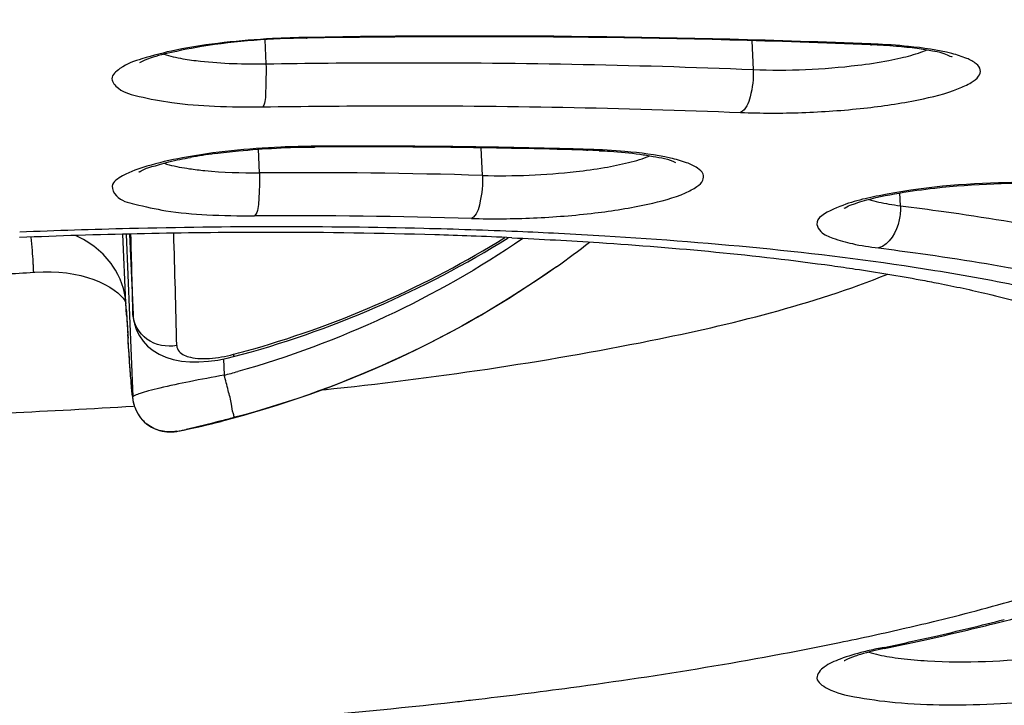
# Model space of a CAD drawing. Units: millimetres. Extents: x 490 to 2093, y 1325 to 2128.
# Drawn here: x 950 to 956, y 1970 to 1974 of the extents above; entities that cross this region are included whole.
import ezdxf

# ---------------------------------------------------------------- set-up
doc = ezdxf.new("R2010")
doc.units = ezdxf.units.MM
doc.header["$LTSCALE"] = 61.468
doc.layers.get('0').update_dxf_attribs({"linetype": 'CONTINUOUS'})
doc.layers.add('02___PRT_ALL_AXES', color=7, linetype='CONTINUOUS')

msp = doc.modelspace()

# ---------------------------------------------------------------- linework, layer by layer
at = {"color": 7, "linetype": 'Continuous'}
for p, q in [((951.5214, 1973.5619), (951.527, 1973.4308)), ((954.1891, 1973.5574), (954.1959, 1973.3995)), ((954.856, 1973.5391), (954.8398, 1973.5397)), ((955.1149, 1973.494), (955.1462, 1973.5059)), ((952.713, 1972.8192), (952.7066, 1972.9705)), ((951.4918, 1972.8335), (951.4862, 1972.9628)), ((953.2978, 1972.9615), (953.2837, 1972.9619)), ((955.0026, 1972.653), (954.9996, 1972.7233)), ((950.7602, 1972.1203), (950.7441, 1972.4969)), ((950.7609, 1972.4972), (950.7989, 1971.6058)), ((950.7801, 1972.4976), (950.799, 1972.0569)), ((950.7603, 1972.1169), (950.7602, 1972.1203)), ((950.7641, 1972.0535), (950.7602, 1972.1203)), ((950.7626, 1972.0782), (950.7603, 1972.1169)), ((950.7989, 1972.0582), (950.7989, 1972.0572)), ((951.2947, 1971.8139), (951.2985, 1971.7247)), ((950.8117, 1971.5431), (950.8181, 1971.5283)), ((950.8125, 1971.5411), (950.8117, 1971.5431)), ((950.8181, 1971.5283), (950.8269, 1971.5117)), ((954.9131, 1970.2338), (954.8821, 1970.2273))]:
    msp.add_line(p, q, dxfattribs=at)
for points in [[(950.2544, 1972.2892), (950.2619, 1972.2898), (950.3062, 1972.2919), (950.3498, 1972.2918), (950.3925, 1972.2894), (950.4343, 1972.2849), (950.4745, 1972.2785), (950.5128, 1972.2702), (950.5494, 1972.2602), (950.5838, 1972.2487), (950.6158, 1972.2358), (950.6453, 1972.2218), (950.6721, 1972.2068), (950.6958, 1972.1913), (950.7159, 1972.1756), (950.7323, 1972.1604), (950.7449, 1972.1461), (950.7533, 1972.134), (950.758, 1972.125), (950.7599, 1972.1193), (950.7603, 1972.1169)], [(950.799, 1972.0571), (950.8002, 1972.0405), (950.8065, 1972.0057), (950.8177, 1971.972), (950.8337, 1971.9401), (950.8543, 1971.9107), (950.8792, 1971.8839), (950.9086, 1971.86)], [(950.9086, 1971.86), (950.942, 1971.8397), (950.9788, 1971.8233)], [(950.9788, 1971.8233), (951.0195, 1971.8108), (951.064, 1971.8022), (951.1107, 1971.7979), (951.1599, 1971.7974)], [(951.1599, 1971.7974), (951.2116, 1971.8009), (951.2634, 1971.8078)], [(951.2634, 1971.8078), (951.314, 1971.8176), (951.3496, 1971.8263)], [(950.8269, 1971.5117), (950.837, 1971.4964), (950.8482, 1971.4824)], [(950.8482, 1971.4824), (950.8602, 1971.4697), (950.8731, 1971.4584)], [(950.8731, 1971.4584), (950.8865, 1971.4485), (950.9004, 1971.4398), (950.9146, 1971.4325)], [(950.9146, 1971.4325), (950.929, 1971.4265), (950.9435, 1971.4217), (950.9579, 1971.4181), (950.9716, 1971.4157), (950.9846, 1971.4143), (950.9967, 1971.4137), (951.0075, 1971.4138), (951.0168, 1971.4143), (951.025, 1971.4151), (951.0324, 1971.416), (951.0389, 1971.417), (951.045, 1971.418), (951.0512, 1971.4191), (951.058, 1971.4204), (951.0651, 1971.4219), (951.0706, 1971.423)]]:
    msp.add_lwpolyline(points, dxfattribs=at)
for centre, radius, start, end in [((952.6587, 1919.2381), 54.3409, 87.70002, 90.95842), ((952.6668, 1918.9998), 54.5832, 87.71841, 90.95705), ((954.7145, 1970.3846), 3.153, 85.1555, 87.7268), ((954.6103, 1975.1712), 1.7532, 280.8025, 283.0064), ((952.0509, 1931.2551), 41.7206, 88.52955, 90.35486), ((952.0593, 1931.0587), 41.9211, 88.52984, 90.35473), ((952.1193, 1933.6493), 39.3299, 88.30352, 88.5204), ((951.6424, 1969.9492), 3.0154, 97.5406, 100.1041), ((952.1119, 1933.8808), 39.0943, 88.28269, 88.52013), ((953.1756, 1969.3427), 3.6164, 87.1948, 88.2901), ((951.697, 1938.2105), 34.6237, 88.3184, 90.33962), ((955.1853, 1974.126), 1.4843, 260.4649, 262.9297), ((951.6646, 1938.8977), 33.7004, 88.3184, 90.33962), ((951.5535, 1939.0787), 33.4285, 90.14987, 92.35985), ((951.6306, 1937.1164), 35.4215, 91.37736, 92.34982), ((873.166, 1970.2454), 77.654, 1.337625, 1.661267), ((857.8617, 1969.6769), 93.2034, 1.359136, 1.737199), ((951.5435, 1940.7118), 31.7954, 89.96212, 90.13963), ((951.5533, 1942.5067), 30.0005, 88.28254, 89.97853), ((951.6197, 1944.9653), 27.541, 87.85291, 88.26723), ((951.6659, 1946.1908), 26.3147, 87.3674, 87.85362), ((951.7589, 1945.4034), 27.132, 87.10288, 87.57769), ((951.8251, 1946.7028), 25.8308, 86.54302, 87.10364), ((949.9374, 1977.1555), 5.5131, 284.8422, 301.9439), ((949.9401, 1977.1625), 5.507, 286.0301, 301.7287), ((949.9799, 1976.7431), 5.4244, 305.359, 307.7422), ((949.9361, 1976.1923), 3.9161, 270.0364, 274.663), ((987.9618, 1974.2663), 37.2635, 183.3663, 183.5683), ((984.4688, 1974.0573), 33.7642, 183.40224, 183.6161), ((949.9405, 1977.1683), 5.5124, 284.8135, 286.009), ((949.9436, 1976.8477), 5.2992, 284.8136, 285.651), ((948.9751, 1999.3265), 27.8306, 272.34862, 273.7644), ((951.0118, 1971.6192), 0.214, 198.9484, 200.9624), ((951.0007, 1971.6145), 0.2019, 198.7472, 200.6898), ((951.0151, 1971.6204), 0.2176, 200.9584, 201.3725), ((950.9975, 1971.6132), 0.1985, 201.2844, 215.6723), ((950.9996, 1971.6148), 0.2011, 215.673, 224.3411), ((950.9985, 1971.6138), 0.1997, 224.3397, 232.3136), ((950.7447, 1972.9624), 1.5735, 281.9524, 282.6939), ((952.1304, 1983.7906), 13.8389, 282.76613, 284.39869), ((952.5094, 1982.4481), 12.4525, 283.98109, 285.10663), ((951.5139, 1985.6087), 15.6692, 281.61519, 282.97989), ((951.952, 1984.7007), 14.773, 282.39094, 283.9681), ((951.572, 1986.232), 16.3434, 281.79635, 282.78414), ((951.4586, 1986.9176), 17.0441, 281.69759, 282.41182), ((955.2789, 1968.3019), 1.9659, 101.6469, 104.0463), ((954.8042, 1969.9718), 0.2176, 119.1359, 120.3395), ((955.1892, 1971.6738), 1.5123, 260.604, 263.0359), ((949.2273, 1999.6067), 29.8584, 276.41554, 276.60277), ((949.0032, 2001.6739), 31.9376, 274.70591, 276.40069)]:
    msp.add_arc(centre, radius, start, end, dxfattribs=at)
for points, knots in [([(1652.2543, 1908.4411), (1648.418, 1916.1074), (1639.3157, 1930.8968), (1619.7667, 1948.0573), (1597.4721, 1961.0599), (1565.8464, 1974.5564), (1524.4336, 1986.3133), (1473.8001, 1995.9161), (1422.7006, 2002.6744), (1352.9425, 2009.2418), (1228.0101, 2015.7685), (1047.4845, 2016.1542), (1002.8203, 2010.0977), (930.4244, 2005.226)], [0, 0, 0, 0, 0.030246, 0.06047, 0.090736, 0.121018, 0.181572, 0.242159, 0.302759, 0.363361, 0.489336, 0.743992, 1, 1, 1, 1]), ([(909.2036, 1971.1458), (909.7955, 1971.7242), (911.4939, 1972.7907), (914.6617, 1974.1096), (918.827, 1975.3652), (923.8717, 1976.5132), (929.6641, 1977.5189), (938.374, 1978.6537), (949.8013, 1979.5041), (961.2603, 1979.6327), (970.0381, 1979.2459), (975.8989, 1978.7387), (981.0277, 1978.0258), (985.2901, 1977.1307), (988.5647, 1976.0873), (990.352, 1975.1702), (990.9936, 1974.6446)], [0, 0, 0, 0, 0.029651, 0.070726, 0.12294, 0.185216, 0.256015, 0.333474, 0.499826, 0.666206, 0.743697, 0.81454, 0.87687, 0.929145, 0.970286, 1, 1, 1, 1]), ([(990.8768, 1974.552), (990.333, 1975.0645), (988.6807, 1975.9806), (985.5628, 1977.0265), (981.3691, 1977.9468), (976.2481, 1978.685), (970.3463, 1979.2146), (961.4525, 1979.6234), (949.8167, 1979.4999), (938.213, 1978.631), (929.3871, 1977.4655), (923.5528, 1976.4347), (918.5144, 1975.2627), (914.4157, 1973.9883), (911.3996, 1972.6806), (909.8324, 1971.6269), (909.3348, 1971.07)], [0, 0, 0, 0, 0.026819, 0.066439, 0.118117, 0.180562, 0.252086, 0.330691, 0.500041, 0.669384, 0.747982, 0.819496, 0.881929, 0.933592, 0.973196, 1, 1, 1, 1]), ([(990.942, 1972.8041), (990.942, 1973.0676), (990.7831, 1973.648), (990.1503, 1974.4069), (989.1721, 1975.1119), (987.8453, 1975.7765), (986.1759, 1976.3997), (984.1745, 1976.9762), (981.8579, 1977.5006), (978.212, 1978.1517), (973.0345, 1978.7715), (966.2246, 1979.2192), (958.8183, 1979.3778), (953.7127, 1979.2867), (951.1076, 1979.1915)], [0, 0, 0, 0, 0.019014, 0.041569, 0.070051, 0.105522, 0.148334, 0.198468, 0.255695, 0.319639, 0.465631, 0.631648, 0.811906, 1, 1, 1, 1]), ([(950.1783, 1961.3966), (954.0864, 1961.557), (961.6911, 1962.044), (972.5423, 1963.2675), (980.8773, 1964.6825), (986.7442, 1966.0434), (990.425, 1967.0863), (993.5375, 1968.182), (996.0448, 1969.3117), (997.9192, 1970.4688), (999.1744, 1971.6421), (999.6728, 1972.7607), (999.6168, 1973.5912), (999.2904, 1974.4261), (998.3366, 1975.423), (997.3562, 1976.0075), (996.778, 1976.304)], [0, 0, 0, 0, 0.207067, 0.403228, 0.577892, 0.654247, 0.721974, 0.780319, 0.828789, 0.867292, 0.896495, 0.918768, 0.929026, 0.939794, 0.965603, 1, 1, 1, 1]), ([(950.1779, 1961.3868), (953.427, 1961.5201), (959.8048, 1961.9043), (969.0523, 1962.8296), (977.5737, 1964.0625), (985.044, 1965.5544), (990.4587, 1967.0344), (994.0323, 1968.354), (996.1363, 1969.3153), (997.8238, 1970.3083), (999.0922, 1971.3487), (999.9324, 1972.4819), (1000.1283, 1973.3498), (1000.1111, 1973.7535)], [0, 0, 0, 0, 0.183714, 0.360864, 0.524913, 0.669941, 0.791044, 0.841535, 0.885013, 0.921571, 0.951865, 0.977172, 1, 1, 1, 1]), ([(951.7498, 1973.5713), (951.5576, 1973.5684), (951.289, 1973.5508), (950.9866, 1973.4898), (950.8719, 1973.4577), (950.835, 1973.4365)], [0, 0, 0, 0, 0.620993, 0.862579, 1, 1, 1, 1]), ([(951.7551, 1973.5754), (951.6911, 1973.5744), (951.4497, 1973.5655), (951.2083, 1973.5406), (951.0342, 1973.5056)], [0, 0, 0, 0, 0.264974, 1, 1, 1, 1]), ([(951.7498, 1973.5714), (951.7508, 1973.5714), (951.753, 1973.5724), (951.7544, 1973.5743), (951.7551, 1973.5754)], [0, 0, 0, 0, 0.419184, 1, 1, 1, 1]), ([(951.0342, 1973.5056), (950.9713, 1973.493), (950.8637, 1973.4647), (950.747, 1973.4255), (950.6635, 1973.3521), (950.7343, 1973.2738), (950.8508, 1973.247), (951.0284, 1973.2114), (951.2549, 1973.1961), (951.4212, 1973.1934), (951.5095, 1973.1948)], [0, 0, 0, 0, 0.15256, 0.257045, 0.313142, 0.363406, 0.459628, 0.604889, 0.789901, 1, 1, 1, 1]), ([(954.1275, 1973.1641), (954.2393, 1973.1596), (954.4649, 1973.16), (954.7906, 1973.1823), (955.0772, 1973.2246), (955.2757, 1973.2723), (955.384, 1973.3226), (955.4309, 1973.3544), (955.447, 1973.3999), (955.4141, 1973.4382), (955.3592, 1973.465), (955.2352, 1973.5036), (955.1269, 1973.5178), (955.047, 1973.5259)], [0, 0, 0, 0, 0.186653, 0.37587, 0.543918, 0.670308, 0.71358, 0.743187, 0.762952, 0.784859, 0.818508, 0.866041, 1, 1, 1, 1]), ([(954.8395, 1973.5352), (954.8423, 1973.5351), (954.8481, 1973.5357), (954.8534, 1973.5377), (954.856, 1973.5391)], [0, 0, 0, 0, 0.485868, 1, 1, 1, 1]), ([(955.2838, 1973.4708), (955.2956, 1973.4622), (955.2177, 1973.4976), (955.1802, 1973.4976), (955.1228, 1973.5099), (955.0948, 1973.5138)], [0, 0, 0, 0, 0.22491, 0.563636, 1, 1, 1, 1]), ([(951.0721, 1973.4586), (951.104, 1973.453), (951.2548, 1973.4329), (951.4074, 1973.4289), (951.527, 1973.4308)], [0, 0, 0, 0, 0.213292, 1, 1, 1, 1]), ([(951.527, 1973.4308), (951.5291, 1973.3807), (951.5243, 1973.3043), (951.5253, 1973.2192), (951.5095, 1973.1948)], [0, 0, 0, 0, 0.632912, 1, 1, 1, 1]), ([(951.527, 1973.4308), (951.7548, 1973.4343), (952.6445, 1973.4421), (953.5345, 1973.4265), (954.1959, 1973.3995)], [0, 0, 0, 0, 0.256062, 1, 1, 1, 1]), ([(954.1959, 1973.3995), (954.198, 1973.3492), (954.1899, 1973.2695), (954.1571, 1973.1793), (954.1275, 1973.1641)], [0, 0, 0, 0, 0.602139, 1, 1, 1, 1]), ([(954.1959, 1973.3995), (954.387, 1973.3917), (954.6368, 1973.4018), (954.8827, 1973.4383), (954.9389, 1973.4491)], [0, 0, 0, 0, 0.76989, 1, 1, 1, 1]), ([(905.2787, 1973.3706), (904.5078, 1973.0104), (903.1759, 1972.3058), (901.5961, 1971.0955), (900.8138, 1969.9464), (900.6884, 1969.0474), (900.8633, 1968.1624), (901.7106, 1967.0773), (903.3591, 1966.0023), (905.6921, 1964.996), (908.7002, 1964.083), (912.3478, 1963.27), (918.3098, 1962.2926), (926.9034, 1961.4782), (938.174, 1961.0938), (946.0958, 1961.2291), (950.1783, 1961.3966)], [0, 0, 0, 0, 0.043955, 0.077504, 0.102352, 0.112986, 0.123576, 0.148121, 0.181236, 0.22472, 0.278902, 0.343447, 0.417643, 0.590899, 0.788917, 1, 1, 1, 1]), ([(951.5095, 1973.1948), (951.733, 1973.1982), (952.6057, 1973.2059), (953.4788, 1973.1906), (954.1275, 1973.1641)], [0, 0, 0, 0, 0.256062, 1, 1, 1, 1]), ([(951.7997, 1972.979), (951.7359, 1972.9786), (951.4917, 1972.9719), (951.2474, 1972.9486), (951.0699, 1972.9156)], [0, 0, 0, 0, 0.261265, 1, 1, 1, 1]), ([(951.2467, 1972.9384), (951.2899, 1972.9442), (951.4712, 1972.9649), (951.6537, 1972.9741), (951.7925, 1972.9749)], [0, 0, 0, 0, 0.23904, 1, 1, 1, 1]), ([(951.7925, 1972.975), (951.7938, 1972.975), (951.7966, 1972.9759), (951.7987, 1972.9778), (951.7997, 1972.979)], [0, 0, 0, 0, 0.446567, 1, 1, 1, 1]), ([(951.0699, 1972.9156), (951.0039, 1972.9034), (950.8884, 1972.8771), (950.7658, 1972.8336), (950.6677, 1972.7722), (950.7151, 1972.6835), (950.8304, 1972.6565), (950.9944, 1972.6184), (951.2156, 1972.6013), (951.3778, 1972.597), (951.4649, 1972.5975)], [0, 0, 0, 0, 0.160644, 0.274184, 0.337615, 0.383747, 0.472225, 0.61087, 0.791514, 1, 1, 1, 1]), ([(950.8322, 1972.8389), (950.8292, 1972.8363), (950.8758, 1972.8624), (950.9013, 1972.8651), (951.0074, 1972.899), (951.0737, 1972.9106), (951.1134, 1972.9177)], [0, 0, 0, 0, 0.040855, 0.258077, 0.587443, 1, 1, 1, 1]), ([(952.6536, 1972.5835), (952.7665, 1972.5802), (952.9921, 1972.5826), (953.3153, 1972.6077), (953.5935, 1972.6519), (953.7837, 1972.7012), (953.8817, 1972.7516), (953.9236, 1972.7858), (953.9262, 1972.8329), (953.8854, 1972.8661), (953.8245, 1972.8931), (953.6912, 1972.9292), (953.5773, 1972.943), (953.4937, 1972.9503)], [0, 0, 0, 0, 0.18886, 0.37712, 0.541202, 0.661283, 0.700993, 0.727448, 0.746409, 0.770937, 0.808278, 0.859565, 1, 1, 1, 1]), ([(953.2835, 1972.9575), (953.2859, 1972.9574), (953.291, 1972.9581), (953.2956, 1972.9601), (953.2978, 1972.9615)], [0, 0, 0, 0, 0.482137, 1, 1, 1, 1]), ([(953.3526, 1972.9548), (953.3727, 1972.9538), (953.4471, 1972.9494), (953.5214, 1972.9425), (953.5753, 1972.9352)], [0, 0, 0, 0, 0.270456, 1, 1, 1, 1]), ([(953.5753, 1972.9352), (953.5994, 1972.9319), (953.6649, 1972.9204), (953.7333, 1972.9101), (953.7705, 1972.8894)], [0, 0, 0, 0, 0.364464, 1, 1, 1, 1]), ([(950.9671, 1972.8862), (950.977, 1972.8831), (951.0233, 1972.87), (951.0708, 1972.8614), (951.1082, 1972.856)], [0, 0, 0, 0, 0.215127, 1, 1, 1, 1]), ([(952.713, 1972.8192), (952.884, 1972.8141), (953.1081, 1972.8233), (953.3293, 1972.8536), (953.3809, 1972.8624)], [0, 0, 0, 0, 0.765945, 1, 1, 1, 1]), ([(992.0484, 1972.8495), (992.0484, 1972.5694), (991.8741, 1971.9464), (991.2098, 1971.1106), (990.1791, 1970.294), (988.7782, 1969.4891), (987.0149, 1968.6977), (984.0085, 1967.6031), (979.4536, 1966.3706), (973.1736, 1965.1259), (966.0163, 1964.0964), (958.2548, 1963.3232), (950.1847, 1962.8382), (942.1148, 1962.6604), (934.3539, 1962.7962), (927.1976, 1963.2376), (920.919, 1963.966), (916.3588, 1964.8242), (913.3462, 1965.6733), (911.5827, 1966.3196), (910.1807, 1967.0096), (909.1469, 1967.7426), (908.4771, 1968.5321), (908.3081, 1969.1387), (908.3081, 1969.4135)], [0, 0, 0, 0, 0.009564, 0.021191, 0.035931, 0.054228, 0.076209, 0.101833, 0.163375, 0.237037, 0.320281, 0.410107, 0.503222, 0.59619, 0.685579, 0.768116, 0.840834, 0.901243, 0.926252, 0.947602, 0.965277, 0.979442, 0.990618, 1, 1, 1, 1]), ([(951.1082, 1972.856), (951.1362, 1972.8519), (951.2635, 1972.837), (951.3919, 1972.833), (951.4918, 1972.8335)], [0, 0, 0, 0, 0.220639, 1, 1, 1, 1]), ([(951.4918, 1972.8335), (951.4939, 1972.7835), (951.4879, 1972.7076), (951.4844, 1972.6197), (951.4649, 1972.5975)], [0, 0, 0, 0, 0.629027, 1, 1, 1, 1]), ([(952.713, 1972.8192), (952.7152, 1972.769), (952.7077, 1972.6908), (952.6814, 1972.5999), (952.6536, 1972.5835)], [0, 0, 0, 0, 0.608937, 1, 1, 1, 1]), ([(955.8254, 1972.7783), (955.7446, 1972.7809), (955.4305, 1972.7811), (955.1151, 1972.7551), (954.8865, 1972.7082)], [0, 0, 0, 0, 0.257294, 1, 1, 1, 1]), ([(954.9958, 1972.7227), (955.0605, 1972.7338), (955.3397, 1972.7714), (955.6226, 1972.7819), (955.8384, 1972.7733)], [0, 0, 0, 0, 0.233007, 1, 1, 1, 1]), ([(954.8865, 1972.7082), (954.801, 1972.6907), (954.698, 1972.6701), (954.5221, 1972.5779), (954.571, 1972.4984), (954.6441, 1972.4707), (954.7497, 1972.4402), (954.8343, 1972.4277), (954.8821, 1972.4217)], [0, 0, 0, 0, 0.344763, 0.505701, 0.565161, 0.663837, 0.810149, 1, 1, 1, 1]), ([(954.7451, 1972.6621), (954.7609, 1972.6678), (954.8429, 1972.6938), (954.9275, 1972.711), (954.9958, 1972.7227)], [0, 0, 0, 0, 0.194478, 1, 1, 1, 1]), ([(954.6944, 1972.6406), (954.6877, 1972.6347), (954.7268, 1972.6575), (954.7361, 1972.6589), (954.7451, 1972.6621)], [0, 0, 0, 0, 0.481789, 1, 1, 1, 1]), ([(955.0026, 1972.653), (955.0037, 1972.627), (954.9972, 1972.5398), (954.9435, 1972.4386), (954.8821, 1972.4217)], [0, 0, 0, 0, 0.289581, 1, 1, 1, 1]), ([(955.0026, 1972.653), (955.0818, 1972.6431), (955.3808, 1972.6036), (955.6788, 1972.5556), (955.8966, 1972.5137)], [0, 0, 0, 0, 0.264714, 1, 1, 1, 1]), ([(952.9057, 1972.5111), (952.7343, 1972.5184), (952.0257, 1972.5418), (951.3164, 1972.5407), (950.7791, 1972.5277)], [0, 0, 0, 0, 0.24191, 1, 1, 1, 1]), ([(950.2544, 1972.2892), (950.2556, 1972.2893), (950.2535, 1972.2968), (950.2552, 1972.305), (950.2531, 1972.3238), (950.2517, 1972.3575), (950.2474, 1972.4112), (950.244, 1972.4564), (950.242, 1972.4811)], [0, 0, 0, 0, 0.019283, 0.075647, 0.167368, 0.290653, 0.61395, 1, 1, 1, 1]), ([(950.7602, 1972.1203), (950.7564, 1972.1918), (950.6974, 1972.3499), (950.5645, 1972.4547), (950.4835, 1972.4897)], [0, 0, 0, 0, 0.447967, 1, 1, 1, 1]), ([(955.6863, 1972.2059), (955.5221, 1972.2405), (954.7602, 1972.3785), (953.9876, 1972.4501), (953.3826, 1972.4867)], [0, 0, 0, 0, 0.216904, 1, 1, 1, 1]), ([(952.8746, 1972.4777), (953.0338, 1972.4703), (953.6196, 1972.4378), (954.2045, 1972.3837), (954.6277, 1972.3249)], [0, 0, 0, 0, 0.271706, 1, 1, 1, 1]), ([(954.8821, 1972.4217), (954.9592, 1972.4121), (955.2502, 1972.3736), (955.5403, 1972.3269), (955.7523, 1972.2861)], [0, 0, 0, 0, 0.264714, 1, 1, 1, 1]), ([(954.6277, 1972.3249), (954.6703, 1972.319), (954.832, 1972.2958), (954.9931, 1972.2693), (955.1114, 1972.2475)], [0, 0, 0, 0, 0.263495, 1, 1, 1, 1]), ([(951.8429, 1971.645), (952.4426, 1971.7087), (953.4851, 1971.8588), (954.5151, 1972.1111), (954.9334, 1972.2784)], [0, 0, 0, 0, 0.57243, 1, 1, 1, 1]), ([(955.1114, 1972.2475), (955.1445, 1972.2414), (955.2682, 1972.2178), (955.3914, 1972.1916), (955.4811, 1972.1702)], [0, 0, 0, 0, 0.267347, 1, 1, 1, 1]), ([(955.4811, 1972.1702), (955.5388, 1972.1565), (955.6134, 1972.1376), (955.6876, 1972.1167), (955.7047, 1972.1118)], [0, 0, 0, 0, 0.768982, 1, 1, 1, 1]), ([(951.0388, 1971.8876), (950.9842, 1971.8771), (950.8643, 1971.8981), (950.8012, 1972.0062), (950.7989, 1972.0582)], [0, 0, 0, 0, 0.516698, 1, 1, 1, 1]), ([(950.7854, 1971.7285), (950.7843, 1971.7437), (950.7789, 1971.8165), (950.7742, 1971.8894), (950.7705, 1971.9471)], [0, 0, 0, 0, 0.208092, 1, 1, 1, 1]), ([(950.7989, 1971.6058), (950.7955, 1971.6146), (950.7937, 1971.6458), (950.7863, 1971.7084), (950.78, 1971.8067), (950.7746, 1971.8836), (950.7718, 1971.9278)], [0, 0, 0, 0, 0.087578, 0.284258, 0.589023, 1, 1, 1, 1]), ([(951.0388, 1971.8876), (951.0391, 1971.8759), (951.0544, 1971.8406), (951.1261, 1971.8156), (951.1834, 1971.8146), (951.2182, 1971.8168)], [0, 0, 0, 0, 0.167285, 0.502022, 1, 1, 1, 1]), ([(951.3499, 1971.8391), (951.3503, 1971.836), (951.3503, 1971.8326), (951.3508, 1971.8267), (951.3496, 1971.8263)], [0, 0, 0, 0, 0.717623, 1, 1, 1, 1]), ([(951.2985, 1971.7247), (951.235, 1971.7136), (951.1176, 1971.6917), (950.9788, 1971.6624), (950.8897, 1971.64), (950.8418, 1971.627), (950.8165, 1971.6165), (950.7993, 1971.6101), (950.7989, 1971.6058)], [0, 0, 0, 0, 0.374914, 0.696955, 0.82177, 0.915604, 0.975233, 1, 1, 1, 1]), ([(951.3499, 1971.4921), (951.3549, 1971.4972), (951.3423, 1971.527), (951.3394, 1971.5728), (951.3189, 1971.645), (951.3061, 1971.6971), (951.2985, 1971.7247)], [0, 0, 0, 0, 0.089778, 0.316663, 0.639864, 1, 1, 1, 1]), ([(950.8094, 1971.5497), (950.8053, 1971.5615), (950.7969, 1971.597), (950.7937, 1971.6331), (950.7915, 1971.6567)], [0, 0, 0, 0, 0.345955, 1, 1, 1, 1]), ([(909.9508, 1968.0281), (910.2161, 1967.7719), (910.8692, 1967.2846), (912.5707, 1966.3813), (915.4127, 1965.4232), (919.5777, 1964.502), (924.6449, 1963.7692), (930.4689, 1963.2461), (939.2379, 1962.8451), (950.699, 1962.9735), (962.1198, 1963.8406), (970.7942, 1965.0015), (976.5172, 1966.0271), (981.4607, 1967.1954), (985.4832, 1968.4725), (988.1895, 1969.6733), (989.7695, 1970.722), (990.3581, 1971.2654), (990.5893, 1971.5442)], [0, 0, 0, 0, 0.01336, 0.029285, 0.069638, 0.121424, 0.183702, 0.254923, 0.333147, 0.501556, 0.669717, 0.747638, 0.818453, 0.880235, 0.93146, 0.971229, 0.986882, 1, 1, 1, 1]), ([(951.3499, 1971.4921), (951.3249, 1971.4856), (951.2387, 1971.4631), (951.1523, 1971.4412), (951.0905, 1971.4274)], [0, 0, 0, 0, 0.289585, 1, 1, 1, 1]), ([(910.539, 1967.6334), (911.1847, 1967.1301), (912.949, 1966.2516), (916.1618, 1965.2491), (920.3171, 1964.3908), (925.2989, 1963.7082), (930.9777, 1963.2236), (939.4665, 1962.8556), (950.5408, 1962.9821), (961.5847, 1963.8013), (970.0091, 1964.8924), (975.6232, 1965.8598), (980.5251, 1966.9649), (984.5883, 1968.1745), (987.6995, 1969.4474), (989.3795, 1970.4733), (989.9779, 1971.0299)], [0, 0, 0, 0, 0.030218, 0.071735, 0.124212, 0.186566, 0.257273, 0.334502, 0.500132, 0.665743, 0.742947, 0.813621, 0.875934, 0.928364, 0.969831, 1, 1, 1, 1]), ([(955.0334, 1970.3399), (955.091, 1970.3532), (955.3098, 1970.4051), (955.5273, 1970.4627), (955.6863, 1970.5092)], [0, 0, 0, 0, 0.263018, 1, 1, 1, 1]), ([(952.6606, 1969.9464), (952.8398, 1969.9671), (953.5122, 1970.0513), (954.1818, 1970.1601), (954.6687, 1970.2604)], [0, 0, 0, 0, 0.266304, 1, 1, 1, 1]), ([(954.9143, 1970.2274), (954.909, 1970.2264), (954.8982, 1970.2253), (954.8874, 1970.2263), (954.8821, 1970.2273)], [0, 0, 0, 0, 0.495087, 1, 1, 1, 1]), ([(954.7843, 1970.1951), (954.7746, 1970.1921), (954.7453, 1970.1827), (954.7163, 1970.1719), (954.6982, 1970.1618)], [0, 0, 0, 0, 0.328569, 1, 1, 1, 1]), ([(955.1514, 1970.1599), (955.3623, 1970.1478), (955.6377, 1970.1581), (955.9081, 1970.2001), (955.9691, 1970.2127)], [0, 0, 0, 0, 0.772173, 1, 1, 1, 1]), ([(954.585, 1970.126), (954.5652, 1970.1122), (954.5211, 1970.0584), (954.6307, 1969.9872), (954.7692, 1969.9575), (954.9918, 1969.926), (955.2579, 1969.9162), (955.6375, 1969.9245), (955.9239, 1969.9542), (956.1063, 1969.992)], [0, 0, 0, 0, 0.043358, 0.091297, 0.183968, 0.319072, 0.484801, 0.665246, 1, 1, 1, 1])]:
    msp.add_open_spline(points, degree=3, knots=knots, dxfattribs=at)
for points in [[(955.047, 1973.5259), (954.9835, 1973.5323), (954.9198, 1973.5365), (954.856, 1973.5391)], [(955.0948, 1973.5138), (955.0569, 1973.519), (955.0188, 1973.5231), (954.9807, 1973.5264)], [(950.9674, 1973.483), (951.0016, 1973.4722), (951.0368, 1973.4647), (951.0721, 1973.4586)], [(955.0049, 1973.463), (955.042, 1973.4716), (955.0789, 1973.4815), (955.1149, 1973.494)], [(953.4937, 1972.9503), (953.4285, 1972.956), (953.3632, 1972.9595), (953.2978, 1972.9615)], [(953.5138, 1972.8899), (953.5533, 1972.8998), (953.5925, 1972.9112), (953.6301, 1972.9268)], [(953.3809, 1972.8624), (953.4255, 1972.87), (953.4699, 1972.8789), (953.5138, 1972.8899)], [(954.8292, 1972.6875), (954.8651, 1972.6762), (954.9022, 1972.6685), (954.9394, 1972.6622)], [(952.9339, 1972.4734), (952.4604, 1972.1488), (951.926, 1971.8999), (951.3732, 1971.745)], [(953.1189, 1972.3193), (952.5881, 1971.9426), (951.9792, 1971.6586), (951.3499, 1971.4921)], [(951.2182, 1971.8168), (951.2626, 1971.8197), (951.3068, 1971.8277), (951.3499, 1971.8391)], [(950.8094, 1971.5496), (950.8033, 1971.5677), (950.7997, 1971.5868), (950.7989, 1971.6058)], [(950.9529, 1971.4194), (950.9255, 1971.4258), (950.8988, 1971.4385), (950.8765, 1971.4558)], [(951.0388, 1971.4182), (951.0108, 1971.4124), (950.9808, 1971.4129), (950.9529, 1971.4194)], [(954.9143, 1970.2274), (954.8705, 1970.2184), (954.827, 1970.208), (954.7843, 1970.1951)], [(954.673, 1970.1697), (954.6424, 1970.158), (954.6118, 1970.1447), (954.585, 1970.126)], [(954.8018, 1970.209), (954.7583, 1970.1981), (954.715, 1970.1856), (954.673, 1970.1697)], [(954.8291, 1970.2076), (954.866, 1970.1959), (954.9041, 1970.1881), (954.9423, 1970.1818)], [(955.0058, 1970.1726), (955.0542, 1970.1667), (955.1028, 1970.1627), (955.1514, 1970.1599)]]:
    msp.add_open_spline(points, degree=3, dxfattribs=at)
at = {"layer": '02___PRT_ALL_AXES', "color": 7, "linetype": 'Continuous'}
msp.add_arc((949.9358, 1976.8061), 5.5014, 281.9044, 284.1607, dxfattribs=at)
msp.add_open_spline([(953.1189, 1972.3193), (952.5689, 1971.929), (951.9356, 1971.6369), (951.2816, 1971.4719)], degree=3, dxfattribs=at)

doc.saveas('drawing.dxf')
